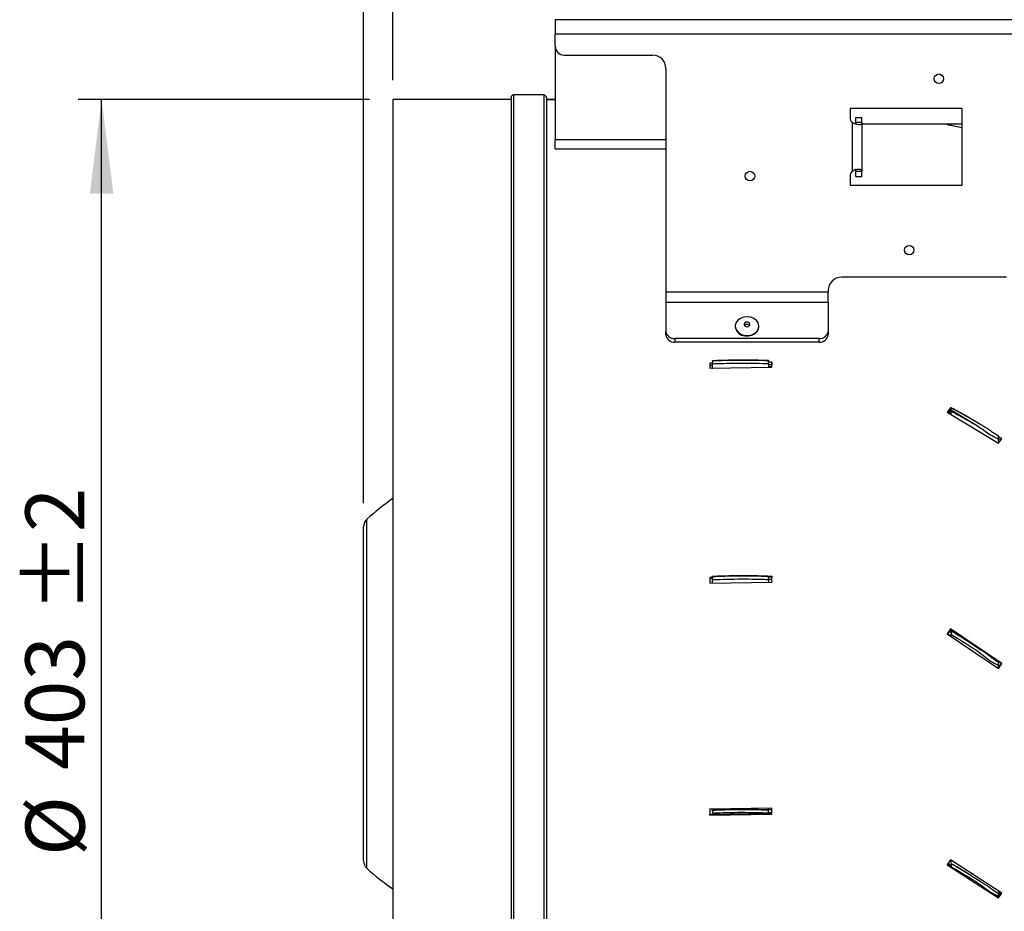
# Model space of a CAD drawing. Extents: x 5 to 292, y 5 to 205.
# Drawn here: x 109 to 151, y 127 to 165 of the extents above; entities that cross this region are included whole.
import ezdxf

# ---------------------------------------------------------------- set-up
doc = ezdxf.new("R2010")
doc.units = 0
doc.layers.get('0').update_dxf_attribs({"linetype": 'CONTINUOUS'})
doc.styles.add('SLDTEXTSTYLE0', font='TXT', dxfattribs={"width": 0.605})
doc.dimstyles.new('SLDDIMSTYLE0', dxfattribs={"dimtxt": 2.5, "dimasz": 4, "dimexe": 0, "dimexo": 0.0625, "dimtad": 1, "dimdec": 1, "dimlfac": 8, "dimrnd": 1e-09, "dimzin": 12, "dimtxsty": 'SLDTEXTSTYLE0', "dimsah": 1, "dimcen": 0.09, "dimazin": 3, "dimtol": 1, "dimtp": 2, "dimtm": 2, "dimtfac": 1, "dimtofl": 0, "dimtmove": 0, "dimatfit": 3, "dimtolj": 1})
doc.dimstyles.new('SLDDIMSTYLE1', dxfattribs={"dimtxt": 2.5, "dimasz": 4, "dimexe": 0, "dimexo": 0.0625, "dimtad": 1, "dimdec": 1, "dimlfac": 8, "dimrnd": 1e-09, "dimzin": 12, "dimtxsty": 'SLDTEXTSTYLE0', "dimsah": 1, "dimcen": 0.09, "dimazin": 3, "dimtol": 1, "dimtp": 1, "dimtm": 1, "dimtfac": 1, "dimtmove": 0, "dimatfit": 3, "dimtolj": 1})
doc.dimstyles.new('SLDDIMSTYLE5', dxfattribs={"dimtxt": 2.5, "dimasz": 4, "dimexe": 0, "dimexo": 0.0625, "dimtad": 1, "dimdec": 1, "dimlfac": 8, "dimrnd": 1e-09, "dimzin": 12, "dimtxsty": 'SLDTEXTSTYLE0', "dimsah": 1, "dimcen": 0.09, "dimazin": 3, "dimtol": 1, "dimtp": 3, "dimtm": 3, "dimtfac": 1, "dimtofl": 0, "dimtmove": 0, "dimatfit": 3, "dimtolj": 1})

# ---------------------------------------------------------------- blocks, each defined once
blk = doc.blocks.new('_D_7')
at = {"color": 7, "linetype": 'CONTINUOUS'}
for p, q in [((125.302, 162.225), (125.302, 172.626)), ((132.177, 165.6), (132.177, 172.626)), ((125.302, 171.626), (111.948, 171.626)), ((125.302, 171.626), (132.177, 171.626)), ((132.177, 171.626), (140.177, 171.626))]:
    blk.add_line(p, q, dxfattribs=at)
for points in [[(125.302, 171.626), (121.302, 172.126), (121.302, 171.126)], [(132.177, 171.626), (136.177, 171.126), (136.177, 172.126)]]:
    blk.add_solid(points, dxfattribs=at)
at = {"color": 7, "linetype": 'CONTINUOUS', "char_height": 2.5, "attachment_point": 1, "style": 'SLDTEXTSTYLE0'}
for s, insert in [('55', (111.948, 174.849)), ('±1', (116.705, 174.849))]:
    blk.add_mtext(s, dxfattribs=dict(at, insert=insert))
blk = doc.blocks.new('_D_9')
at = {"color": 7, "linetype": 'CONTINUOUS'}
for p, q in [((125.302, 162.038), (125.302, 179.164)), ((177.364, 161.975), (177.364, 179.164)), ((125.302, 178.164), (177.364, 178.164))]:
    blk.add_line(p, q, dxfattribs=at)
for points in [[(125.302, 178.164), (129.302, 177.664), (129.302, 178.664)], [(177.364, 178.164), (173.364, 178.664), (173.364, 177.664)]]:
    blk.add_solid(points, dxfattribs=at)
at = {"color": 7, "linetype": 'CONTINUOUS', "char_height": 2.5, "attachment_point": 1, "style": 'SLDTEXTSTYLE0'}
for s, insert in [('±3', (152.145, 181.387)), ('416,5', (142.613, 181.387))]:
    blk.add_mtext(s, dxfattribs=dict(at, insert=insert))
blk = doc.blocks.new('_D_10')
at = {"color": 7, "linetype": 'CONTINUOUS'}
for p, q in [((124.051, 144.113), (124.051, 185.866)), ((177.364, 161.975), (177.364, 185.866)), ((177.364, 184.866), (124.051, 184.866))]:
    blk.add_line(p, q, dxfattribs=at)
for points in [[(124.051, 184.866), (128.051, 184.366), (128.051, 185.366)], [(177.364, 184.866), (173.364, 185.366), (173.364, 184.366)]]:
    blk.add_solid(points, dxfattribs=at)
at = {"color": 7, "linetype": 'CONTINUOUS', "char_height": 2.5, "attachment_point": 1, "style": 'SLDTEXTSTYLE0'}
for s, insert in [('±3', (152.635, 188.089)), ('426,5', (143.103, 188.089))]:
    blk.add_mtext(s, dxfattribs=dict(at, insert=insert))
blk = doc.blocks.new('_D_11')
at = {"color": 7, "linetype": 'CONTINUOUS'}
for p, q in [((124.302, 161.225), (111.957, 161.225)), ((112.957, 110.85), (112.957, 161.225)), ((124.302, 110.85), (111.957, 110.85))]:
    blk.add_line(p, q, dxfattribs=at)
for points in [[(112.957, 161.225), (112.457, 157.225), (113.457, 157.225)], [(112.957, 110.85), (113.457, 114.85), (112.457, 114.85)]]:
    blk.add_solid(points, dxfattribs=at)
at = {"color": 7, "linetype": 'CONTINUOUS', "char_height": 2.5, "attachment_point": 1, "rotation": 90, "style": 'SLDTEXTSTYLE0'}
for s, insert in [('±2', (109.728, 139.475)), ('403', (109.728, 132.809)), ('%%c', (109.735, 129.164))]:
    blk.add_mtext(s, dxfattribs=dict(at, insert=insert))

msp = doc.modelspace()

# ---------------------------------------------------------------- linework, layer by layer
at = {"color": 7, "linetype": 'CONTINUOUS'}
for p, q in [((163.427, 164.6), (132.177, 164.6)), ((132.177, 164.6), (132.177, 163.988)), ((163.427, 163.988), (132.177, 163.988)), ((132.177, 163.475), (132.177, 163.988)), ((132.177, 163.475), (132.177, 159.516)), ((132.552, 163.1), (136.302, 163.1)), ((136.864, 162.538), (136.864, 153.052)), ((130.302, 161.225), (125.302, 161.225)), ((125.302, 161.225), (125.302, 161.201)), ((125.302, 161.201), (125.302, 110.85)), ((130.302, 161.3), (130.302, 161.276)), ((130.302, 161.276), (130.302, 110.775)), ((131.689, 161.413), (130.414, 161.413)), ((131.802, 161.3), (131.802, 161.276)), ((131.802, 161.276), (131.802, 110.775)), ((132.177, 161.225), (131.802, 161.225)), ((132.177, 161.217), (131.802, 161.217)), ((149.418, 160.835), (144.668, 160.835)), ((144.668, 160.835), (144.668, 160.46)), ((149.418, 157.585), (149.418, 160.835)), ((144.755, 160.244), (144.755, 158.176)), ((144.917, 160.46), (145.167, 160.46)), ((144.917, 160.244), (144.917, 160.46)), ((145.167, 160.244), (144.917, 160.244)), ((145.167, 160.244), (145.167, 160.46)), ((145.167, 160.244), (145.167, 158.176)), ((144.893, 160.181), (144.909, 160.181)), ((145.167, 160.181), (149.418, 160.181)), ((148.83, 160.181), (148.787, 160.163)), ((148.787, 160.163), (149.418, 160.028)), ((148.927, 160.181), (148.927, 160.133)), ((148.954, 160.127), (148.954, 160.181)), ((132.177, 159.125), (132.177, 159.516)), ((132.177, 159.125), (136.864, 159.125)), ((144.917, 158.176), (145.167, 158.176)), ((144.917, 157.96), (144.917, 158.176)), ((145.167, 157.96), (145.167, 158.176)), ((144.668, 157.96), (144.668, 157.585)), ((144.917, 157.96), (145.167, 157.96)), ((144.668, 157.585), (149.418, 157.585)), ((151.302, 153.69), (144.302, 153.69)), ((143.739, 153.128), (143.739, 153.052)), ((143.739, 153.052), (136.864, 153.052)), ((136.864, 153.052), (136.864, 152.617)), ((143.739, 152.617), (143.739, 153.052)), ((136.864, 152.617), (136.864, 151.393)), ((143.739, 152.617), (136.864, 152.617)), ((143.739, 152.617), (143.739, 151.393)), ((139.802, 151.614), (139.802, 151.591)), ((140.802, 151.591), (140.802, 151.614)), ((136.864, 151.24), (136.864, 151.393)), ((143.364, 151.096), (137.239, 151.096)), ((137.239, 151.096), (137.239, 150.943)), ((143.364, 150.943), (143.364, 151.096)), ((143.739, 151.393), (143.739, 151.24)), ((143.364, 150.943), (137.239, 150.943)), ((138.842, 150.05), (138.728, 150.048)), ((138.728, 150.048), (138.732, 149.839)), ((138.842, 149.945), (138.728, 149.944)), ((138.732, 149.839), (141.357, 149.877)), ((138.839, 149.84), (138.84, 149.951)), ((138.841, 149.812), (138.842, 150.023)), ((138.842, 150.139), (138.842, 150.161)), ((138.842, 150.139), (138.842, 150.023)), ((141.215, 150.168), (141.215, 150.146)), ((141.215, 150.031), (141.215, 150.146)), ((141.352, 150.086), (141.215, 150.084)), ((141.215, 150.031), (141.215, 149.875)), ((141.352, 149.982), (141.215, 149.98)), ((141.357, 149.877), (141.352, 150.086)), ((141.352, 150.086), (141.352, 149.982)), ((141.355, 149.877), (141.352, 149.982)), ((148.927, 148.159), (148.787, 147.976)), ((148.946, 148.147), (148.927, 148.159)), ((148.927, 148.159), (148.927, 148.069)), ((148.954, 148.155), (148.954, 148.149)), ((148.954, 148.149), (148.954, 148.012)), ((148.787, 147.976), (150.963, 146.659)), ((148.927, 148.069), (148.834, 147.948)), ((148.954, 148.053), (148.927, 148.069)), ((150.027, 147.411), (148.993, 148.029)), ((150.94, 146.985), (150.94, 146.842)), ((151.103, 146.848), (150.944, 146.943)), ((151.061, 146.792), (150.953, 146.857)), ((150.963, 146.659), (151.103, 146.848)), ((151.051, 146.811), (151.051, 146.79)), ((124.051, 128.967), (124.051, 143.113)), ((124.195, 143.431), (124.195, 143.432)), ((124.195, 128.644), (124.195, 143.431)), ((138.842, 140.993), (138.842, 141.018)), ((141.215, 141.027), (141.215, 141.001)), ((141.352, 141.016), (141.215, 141.013)), ((141.357, 140.77), (141.352, 141.016)), ((141.352, 141.016), (141.352, 140.979)), ((138.863, 140.973), (138.728, 140.971)), ((138.728, 140.971), (138.732, 140.724)), ((138.842, 140.936), (138.728, 140.934)), ((138.732, 140.724), (141.357, 140.77)), ((138.837, 140.726), (138.84, 140.913)), ((138.841, 140.766), (138.842, 140.872)), ((138.842, 140.993), (138.842, 140.872)), ((141.215, 140.88), (141.215, 141.001)), ((141.352, 140.979), (141.215, 140.976)), ((141.215, 140.88), (141.215, 140.761)), ((141.357, 140.734), (141.352, 140.979)), ((148.927, 138.786), (148.787, 138.579)), ((148.927, 138.766), (148.787, 138.56)), ((148.787, 138.579), (150.963, 137.11)), ((151.103, 137.318), (148.927, 138.786)), ((148.927, 138.786), (148.927, 138.766)), ((151.103, 137.308), (148.927, 138.766)), ((148.954, 138.7), (148.954, 138.694)), ((148.954, 138.694), (148.954, 138.551)), ((150.94, 137.392), (150.94, 137.243)), ((150.963, 137.11), (151.103, 137.318)), ((151.051, 137.344), (151.051, 137.241)), ((141.352, 131.187), (138.728, 131.142)), ((138.728, 131.179), (138.732, 130.934)), ((138.728, 131.142), (138.732, 130.896)), ((138.842, 131.092), (138.842, 131.117)), ((138.842, 131.092), (138.842, 130.984)), ((141.215, 131.126), (141.215, 131.1)), ((141.215, 130.993), (141.215, 131.1)), ((141.357, 130.941), (141.352, 131.187)), ((138.732, 130.934), (141.357, 130.979)), ((138.732, 130.896), (141.357, 130.941)), ((138.732, 130.896), (138.732, 130.934)), ((148.927, 128.995), (148.787, 128.795)), ((151.103, 127.593), (148.927, 128.995)), ((148.954, 128.918), (148.954, 128.884)), ((148.787, 128.849), (148.954, 128.743)), ((148.787, 128.795), (150.963, 127.397)), ((148.954, 128.841), (148.954, 128.835)), ((148.954, 128.835), (148.954, 128.707)), ((150.94, 127.593), (150.94, 127.46)), ((150.963, 127.462), (151.072, 127.613)), ((150.963, 127.397), (151.103, 127.593)), ((150.963, 127.397), (150.963, 127.462)), ((151.051, 127.624), (151.051, 127.583))]:
    msp.add_line(p, q, dxfattribs=at)
at = {"color": 8, "linetype": 'CONTINUOUS'}
for p, q in [((130.414, 161.413), (130.414, 161.388)), ((130.414, 161.388), (130.414, 110.663)), ((131.689, 161.413), (131.689, 161.388)), ((131.689, 161.388), (131.689, 110.663)), ((132.177, 161.201), (131.802, 161.201)), ((136.864, 159.516), (132.177, 159.516))]:
    msp.add_line(p, q, dxfattribs=at)
at = {"color": 7, "linetype": 'CONTINUOUS', "flags": 128}
for points in [[(139.863, 151.424), (139.953, 151.33), (140.074, 151.262), (140.215, 151.224), (140.364, 151.221), (140.507, 151.253), (140.633, 151.317), (140.728, 151.408), (140.786, 151.516), (140.801, 151.634), (140.771, 151.749), (140.7, 151.853), (140.593, 151.935), (140.461, 151.989), (140.314, 152.009), (140.166, 151.995), (140.03, 151.946), (139.918, 151.868), (139.841, 151.767), (139.804, 151.653), (139.812, 151.535), (139.863, 151.424)], [(139.802, 151.591), (139.812, 151.512), (139.863, 151.402)], [(139.863, 151.402), (139.953, 151.308), (140.074, 151.239), (140.215, 151.201), (140.364, 151.198), (140.507, 151.23), (140.633, 151.294), (140.728, 151.385), (140.786, 151.493), (140.802, 151.591)], [(140.192, 151.643), (140.223, 151.613), (140.266, 151.595), (140.315, 151.592), (140.361, 151.603), (140.399, 151.628), (140.422, 151.662), (140.426, 151.701), (140.411, 151.738), (140.38, 151.767), (140.337, 151.785), (140.288, 151.789), (140.242, 151.777), (140.204, 151.752), (140.182, 151.718), (140.177, 151.68), (140.192, 151.643)]]:
    msp.add_lwpolyline(points, dxfattribs=at)
at = {"color": 7, "linetype": 'CONTINUOUS'}
for centre in [(148.431, 162.1), (140.427, 157.975), (147.172, 154.835)]:
    msp.add_circle(centre, 0.2, dxfattribs=at)
for centre, radius, start, end in [((132.552, 163.475), 0.375, 180, 270), ((136.302, 162.538), 0.562, 0, 90), ((130.414, 161.3), 0.113, 90, 180), ((131.689, 161.3), 0.113, 0, 90), ((144.98, 160.46), 0.313, 180, 223.7332), ((144.98, 157.96), 0.313, 136.2668, 180), ((144.302, 153.128), 0.562, 90, 180), ((140.302, 151.552), 0.139, 39.1925, 140.8075), ((137.204, 151.437), 0.343, 187.4228, 275.8675), ((137.204, 151.284), 0.343, 187.4228, 275.8675), ((143.399, 151.437), 0.343, 264.1325, 352.5772), ((143.399, 151.284), 0.343, 264.1325, 352.5772), ((130.716, 136.345), 9.63, 124.2094, 132.6192), ((124.476, 143.113), 0.425, 131.3929, 180), ((124.476, 128.963), 0.425, 180, 228.6071), ((130.716, 135.731), 9.63, 227.3808, 235.7906)]:
    msp.add_arc(centre, radius, start, end, dxfattribs=at)
for points, knots in [([(145.167, 160.244), (145.166, 160.23), (145.164, 160.2), (145.143, 160.17), (145.106, 160.152), (145.052, 160.146), (144.987, 160.152), (144.916, 160.171), (144.837, 160.201), (144.783, 160.23), (144.755, 160.244)], [0, 0, 0, 0, 0.118662, 0.239627, 0.366173, 0.50117, 0.613798, 0.733003, 0.861111, 1, 1, 1, 1]), ([(144.917, 160.244), (144.917, 160.23), (144.917, 160.206), (144.911, 160.188), (144.909, 160.181)], [0, 0, 0, 0, 0.617554, 1, 1, 1, 1]), ([(144.755, 158.176), (144.777, 158.191), (144.823, 158.221), (144.9, 158.251), (144.977, 158.269), (145.045, 158.275), (145.098, 158.269), (145.137, 158.25), (145.162, 158.22), (145.165, 158.191), (145.167, 158.176)], [0, 0, 0, 0, 0.118662, 0.239627, 0.366173, 0.50117, 0.613798, 0.733003, 0.861111, 1, 1, 1, 1]), ([(144.87, 158.273), (144.873, 158.273), (144.88, 158.272), (144.893, 158.266), (144.906, 158.249), (144.916, 158.217), (144.917, 158.191), (144.917, 158.176)], [0, 0, 0, 0, 0.0844017, 0.1811237, 0.40088, 0.6706143, 1, 1, 1, 1]), ([(138.842, 150.161), (138.846, 150.161), (138.868, 150.16), (138.93, 150.167), (138.989, 150.166), (139.034, 150.168), (139.06, 150.169), (139.104, 150.17), (139.147, 150.172), (139.174, 150.173), (139.191, 150.173), (139.242, 150.175), (139.296, 150.176), (139.342, 150.177), (139.35, 150.177), (139.353, 150.178), (139.353, 150.178), (139.353, 150.178), (139.353, 150.178), (139.353, 150.178), (139.353, 150.178), (139.353, 150.178), (139.353, 150.178), (139.353, 150.178), (139.354, 150.178), (139.356, 150.178), (139.359, 150.178), (139.361, 150.178), (139.362, 150.178), (139.362, 150.178), (139.362, 150.178), (139.362, 150.178), (139.362, 150.178), (139.362, 150.178), (139.362, 150.178), (139.362, 150.178), (139.363, 150.178), (139.366, 150.178), (139.379, 150.178), (139.43, 150.179), (139.484, 150.18), (139.53, 150.181), (139.538, 150.181), (139.54, 150.182), (139.541, 150.182), (139.541, 150.182), (139.541, 150.182), (139.541, 150.182), (139.541, 150.182), (139.541, 150.182), (139.543, 150.182), (139.549, 150.182), (139.575, 150.182), (139.619, 150.183), (139.667, 150.184), (139.701, 150.184), (139.719, 150.184), (139.726, 150.184), (139.729, 150.184), (139.729, 150.184), (139.73, 150.184), (139.73, 150.184), (139.73, 150.184), (139.73, 150.184), (139.73, 150.184), (139.73, 150.184), (139.73, 150.184), (139.731, 150.184), (139.734, 150.184), (139.747, 150.185), (139.798, 150.185), (139.856, 150.186), (139.907, 150.186), (139.92, 150.186), (139.922, 150.186), (139.922, 150.186), (139.922, 150.186), (139.922, 150.186), (139.922, 150.186), (139.922, 150.186), (139.922, 150.186), (139.922, 150.186), (139.923, 150.186), (139.926, 150.186), (139.939, 150.186), (139.99, 150.186), (140.041, 150.187), (140.083, 150.187), (140.086, 150.187), (140.086, 150.187), (140.086, 150.187), (140.086, 150.187), (140.086, 150.187), (140.086, 150.187), (140.088, 150.187), (140.094, 150.187), (140.12, 150.187), (140.164, 150.187), (140.205, 150.187), (140.228, 150.187), (140.232, 150.186), (140.234, 150.186), (140.235, 150.186), (140.236, 150.186), (140.236, 150.186), (140.236, 150.186), (140.236, 150.186), (140.236, 150.186), (140.237, 150.186), (140.24, 150.186), (140.253, 150.186), (140.284, 150.186), (140.323, 150.186), (140.391, 150.186), (140.445, 150.185), (140.491, 150.185), (140.5, 150.185), (140.504, 150.185), (140.506, 150.185), (140.507, 150.185), (140.508, 150.185), (140.508, 150.185), (140.508, 150.185), (140.508, 150.185), (140.509, 150.185), (140.512, 150.184), (140.525, 150.184), (140.557, 150.184), (140.595, 150.183), (140.664, 150.182), (140.717, 150.181), (140.761, 150.181), (140.766, 150.181), (140.766, 150.181), (140.766, 150.181), (140.766, 150.181), (140.766, 150.181), (140.766, 150.181), (140.766, 150.181), (140.766, 150.181), (140.767, 150.181), (140.768, 150.181), (140.775, 150.18), (140.8, 150.18), (140.834, 150.179), (140.868, 150.178), (140.885, 150.178), (140.893, 150.178), (140.897, 150.178), (140.898, 150.178), (140.898, 150.178), (140.898, 150.178), (140.898, 150.178), (140.898, 150.178), (140.898, 150.178), (140.898, 150.178), (140.899, 150.178), (140.902, 150.178), (140.915, 150.177), (140.947, 150.176), (140.986, 150.175), (141.054, 150.173), (141.109, 150.172), (141.157, 150.17), (141.167, 150.17), (141.172, 150.17), (141.174, 150.169), (141.174, 150.169), (141.174, 150.169), (141.174, 150.169), (141.174, 150.169), (141.174, 150.169), (141.175, 150.169), (141.176, 150.169), (141.18, 150.169), (141.193, 150.169), (141.205, 150.168), (141.215, 150.168)], [0, 0, 0, 0, 0.003991, 0.028639, 0.077886, 0.079425, 0.085581, 0.110204, 0.134827, 0.140983, 0.144061, 0.156372, 0.205618, 0.211774, 0.214852, 0.215237, 0.215333, 0.215345, 0.215351, 0.215353, 0.215353, 0.215356, 0.215368, 0.215416, 0.215609, 0.216378, 0.217917, 0.218687, 0.219071, 0.219168, 0.219192, 0.219192, 0.219193, 0.219196, 0.219208, 0.219256, 0.219449, 0.220218, 0.223296, 0.235608, 0.284854, 0.29101, 0.294088, 0.294472, 0.294497, 0.294509, 0.29451, 0.294516, 0.29454, 0.294636, 0.295021, 0.29656, 0.302716, 0.327339, 0.351962, 0.364274, 0.370429, 0.373507, 0.373892, 0.374084, 0.374087, 0.374089, 0.37409, 0.37409, 0.374093, 0.374105, 0.374154, 0.374346, 0.375115, 0.378193, 0.390505, 0.439751, 0.452063, 0.455141, 0.455189, 0.455213, 0.455225, 0.455228, 0.455229, 0.455232, 0.455244, 0.455292, 0.455484, 0.456254, 0.459331, 0.471643, 0.520889, 0.523967, 0.52416, 0.524163, 0.524164, 0.52417, 0.524194, 0.52429, 0.524675, 0.526214, 0.53237, 0.556993, 0.581616, 0.584694, 0.586233, 0.587002, 0.587195, 0.587291, 0.587315, 0.587318, 0.58733, 0.587378, 0.587571, 0.58834, 0.591418, 0.603729, 0.628353, 0.640664, 0.689911, 0.696066, 0.699144, 0.700683, 0.701453, 0.701837, 0.70203, 0.702033, 0.702045, 0.702093, 0.702285, 0.703055, 0.706133, 0.718444, 0.743067, 0.755379, 0.804625, 0.810781, 0.810829, 0.810853, 0.810865, 0.810871, 0.810874, 0.810876, 0.810882, 0.810906, 0.811002, 0.811387, 0.812926, 0.819081, 0.843705, 0.856016, 0.862172, 0.86525, 0.866019, 0.866404, 0.8665, 0.866524, 0.866536, 0.866539, 0.866551, 0.866599, 0.866792, 0.867561, 0.870639, 0.882951, 0.907574, 0.919885, 0.969132, 0.976849, 0.980707, 0.982637, 0.982878, 0.982938, 0.982968, 0.982976, 0.98298, 0.982995, 0.983055, 0.983296, 0.984261, 0.988119, 1, 1, 1, 1]), ([(141.215, 150.146), (141.112, 150.15), (140.803, 150.16), (140.289, 150.167), (139.739, 150.165), (139.326, 150.156), (139.084, 150.148), (138.946, 150.144), (138.877, 150.141), (138.842, 150.139)], [0, 0, 0, 0, 0.130096, 0.390303, 0.650509, 0.82523, 0.91261, 0.956304, 1, 1, 1, 1]), ([(138.842, 150.023), (138.944, 150.027), (139.452, 150.047), (140.163, 150.053), (140.852, 150.043), (141.135, 150.033), (141.215, 150.031)], [0, 0, 0, 0, 0.129102, 0.642183, 0.898665, 1, 1, 1, 1]), ([(141.215, 149.912), (141.234, 149.911), (141.258, 149.91), (141.285, 149.909), (141.292, 149.909), (141.295, 149.909), (141.295, 149.909), (141.295, 149.909), (141.295, 149.909), (141.295, 149.909), (141.295, 149.909), (141.295, 149.909), (141.296, 149.909), (141.296, 149.909), (141.3, 149.909), (141.312, 149.908), (141.331, 149.908), (141.347, 149.907), (141.354, 149.907)], [0, 0, 0, 0, 0.417048, 0.52131, 0.57344, 0.576699, 0.578328, 0.578531, 0.578557, 0.57857, 0.57862, 0.578824, 0.579639, 0.582897, 0.59593, 0.64806, 0.856584, 1, 1, 1, 1]), ([(148.954, 148.155), (148.961, 148.151), (148.972, 148.145), (148.984, 148.139), (148.991, 148.135), (148.994, 148.134), (148.995, 148.133), (148.995, 148.133), (148.995, 148.133), (148.995, 148.133), (148.995, 148.133), (148.995, 148.133), (148.996, 148.133), (148.997, 148.132), (149.002, 148.129), (149.02, 148.119), (149.053, 148.102), (149.088, 148.083), (149.138, 148.057), (149.188, 148.03), (149.232, 148.006), (149.247, 147.997), (149.249, 147.997), (149.249, 147.996), (149.249, 147.996), (149.249, 147.996), (149.249, 147.996), (149.249, 147.996), (149.249, 147.996), (149.249, 147.996), (149.249, 147.996), (149.249, 147.996), (149.25, 147.996), (149.252, 147.995), (149.262, 147.99), (149.285, 147.977), (149.313, 147.961), (149.338, 147.948), (149.363, 147.934), (149.395, 147.916), (149.43, 147.897), (149.479, 147.869), (149.518, 147.847), (149.552, 147.829), (149.558, 147.825), (149.561, 147.824), (149.562, 147.823), (149.562, 147.823), (149.562, 147.823), (149.562, 147.823), (149.562, 147.823), (149.562, 147.823), (149.562, 147.823), (149.563, 147.822), (149.568, 147.819), (149.587, 147.809), (149.61, 147.796), (149.63, 147.784), (149.636, 147.781)], [0, 0, 0, 0, 0.031204, 0.046806, 0.054607, 0.058508, 0.059483, 0.059971, 0.060214, 0.060245, 0.06026, 0.060321, 0.060565, 0.06154, 0.065441, 0.081043, 0.143451, 0.20586, 0.237064, 0.361881, 0.42429, 0.42819, 0.430141, 0.430385, 0.430506, 0.430514, 0.430518, 0.43052, 0.430522, 0.430529, 0.43056, 0.430682, 0.431169, 0.433119, 0.440921, 0.472125, 0.534533, 0.565738, 0.58134, 0.643748, 0.706157, 0.737361, 0.862178, 0.87778, 0.885582, 0.889482, 0.88997, 0.890213, 0.890221, 0.890225, 0.89024, 0.890301, 0.890545, 0.89152, 0.89542, 0.911023, 0.973431, 1, 1, 1, 1]), ([(149.636, 147.781), (149.615, 147.793), (149.389, 147.919), (149.161, 148.04), (148.954, 148.149)], [0, 0, 0, 0, 0.0939558, 1, 1, 1, 1]), ([(148.868, 147.993), (148.875, 147.99), (148.889, 147.982), (148.908, 147.973), (148.921, 147.966), (148.926, 147.963), (148.926, 147.963), (148.927, 147.963), (148.927, 147.963), (148.927, 147.963), (148.927, 147.963), (148.927, 147.963), (148.927, 147.963), (148.927, 147.963), (148.927, 147.963), (148.928, 147.962), (148.93, 147.961), (148.939, 147.956), (148.948, 147.952), (148.954, 147.949)], [0, 0, 0, 0, 0.2192627, 0.5113672, 0.6574194, 0.6756759, 0.68024, 0.6813811, 0.6816663, 0.681809, 0.6818803, 0.6818981, 0.6819694, 0.6822547, 0.6833957, 0.6879598, 0.7062164, 0.7792425, 1, 1, 1, 1]), ([(148.954, 147.875), (148.954, 147.881), (148.954, 147.926), (148.954, 147.972), (148.954, 148.012)], [0, 0, 0, 0, 0.12379, 1, 1, 1, 1]), ([(148.954, 148.012), (148.96, 148.009), (148.974, 148.002), (148.987, 147.995), (148.995, 147.99), (148.995, 147.99), (148.995, 147.99), (148.995, 147.99), (148.995, 147.99), (148.995, 147.99), (148.995, 147.99), (148.995, 147.99), (148.996, 147.99), (148.996, 147.99), (148.999, 147.989), (149.009, 147.983), (149.048, 147.962), (149.116, 147.926), (149.184, 147.889), (149.225, 147.867), (149.239, 147.859), (149.245, 147.856), (149.248, 147.854), (149.249, 147.854), (149.249, 147.854), (149.249, 147.854), (149.249, 147.854), (149.249, 147.854), (149.249, 147.854), (149.249, 147.854), (149.249, 147.854), (149.249, 147.854), (149.25, 147.853), (149.252, 147.852), (149.262, 147.846), (149.287, 147.833), (149.317, 147.817), (149.369, 147.788), (149.414, 147.763), (149.481, 147.725), (149.522, 147.702), (149.556, 147.683), (149.561, 147.68), (149.562, 147.68), (149.562, 147.68), (149.562, 147.68), (149.562, 147.68), (149.562, 147.68), (149.562, 147.68), (149.562, 147.68), (149.562, 147.68), (149.562, 147.68), (149.563, 147.679), (149.565, 147.678), (149.575, 147.673), (149.614, 147.65), (149.77, 147.561), (150.024, 147.419), (150.333, 147.211), (150.616, 146.998), (150.832, 146.894), (150.94, 146.842)], [0, 0, 0, 0, 0.008898, 0.020021, 0.020195, 0.020238, 0.02026, 0.020265, 0.020266, 0.020267, 0.020269, 0.02028, 0.020324, 0.020498, 0.021193, 0.023974, 0.035097, 0.079591, 0.124084, 0.135208, 0.14077, 0.14355, 0.144941, 0.145028, 0.145071, 0.145093, 0.145096, 0.145097, 0.145098, 0.1451, 0.145111, 0.145155, 0.145328, 0.146024, 0.148805, 0.159928, 0.182175, 0.193298, 0.237792, 0.248915, 0.293409, 0.29897, 0.299666, 0.300013, 0.300057, 0.300078, 0.300084, 0.300085, 0.300085, 0.300088, 0.300099, 0.300142, 0.300316, 0.301011, 0.303792, 0.314916, 0.359409, 0.537389, 0.69204, 0.846796, 1, 1, 1, 1]), ([(149.636, 147.781), (149.827, 147.668), (150.142, 147.482), (150.524, 147.264), (150.749, 147.089), (150.876, 147.019), (150.94, 146.985)], [0, 0, 0, 0, 0.436185, 0.717883, 0.85967, 1, 1, 1, 1]), ([(150.94, 146.985), (150.942, 146.961), (150.948, 146.904), (150.954, 146.847), (150.957, 146.814)], [0, 0, 0, 0, 0.409626, 1, 1, 1, 1]), ([(150.94, 146.842), (150.942, 146.818), (150.948, 146.76), (150.954, 146.702), (150.958, 146.668)], [0, 0, 0, 0, 0.402881, 1, 1, 1, 1]), ([(138.842, 141.018), (138.846, 141.018), (138.868, 141.017), (138.93, 141.025), (138.989, 141.025), (139.034, 141.027), (139.06, 141.028), (139.104, 141.03), (139.147, 141.031), (139.174, 141.032), (139.191, 141.033), (139.242, 141.035), (139.296, 141.036), (139.342, 141.038), (139.35, 141.038), (139.353, 141.038), (139.353, 141.038), (139.353, 141.038), (139.353, 141.038), (139.353, 141.038), (139.353, 141.038), (139.353, 141.038), (139.353, 141.038), (139.353, 141.038), (139.354, 141.038), (139.356, 141.038), (139.359, 141.038), (139.361, 141.038), (139.362, 141.038), (139.362, 141.038), (139.362, 141.038), (139.362, 141.038), (139.362, 141.038), (139.362, 141.038), (139.362, 141.038), (139.362, 141.038), (139.363, 141.038), (139.366, 141.038), (139.379, 141.039), (139.43, 141.04), (139.484, 141.041), (139.53, 141.042), (139.538, 141.043), (139.54, 141.043), (139.541, 141.043), (139.541, 141.043), (139.541, 141.043), (139.541, 141.043), (139.541, 141.043), (139.541, 141.043), (139.543, 141.043), (139.549, 141.043), (139.575, 141.043), (139.619, 141.044), (139.667, 141.045), (139.701, 141.046), (139.719, 141.046), (139.726, 141.046), (139.729, 141.046), (139.729, 141.046), (139.73, 141.046), (139.73, 141.046), (139.73, 141.046), (139.73, 141.046), (139.73, 141.046), (139.73, 141.046), (139.73, 141.046), (139.731, 141.046), (139.734, 141.046), (139.747, 141.046), (139.798, 141.047), (139.856, 141.048), (139.907, 141.048), (139.92, 141.048), (139.922, 141.048), (139.922, 141.048), (139.922, 141.048), (139.922, 141.048), (139.922, 141.048), (139.922, 141.048), (139.922, 141.048), (139.922, 141.048), (139.923, 141.048), (139.926, 141.048), (139.939, 141.048), (139.99, 141.048), (140.041, 141.049), (140.083, 141.049), (140.086, 141.049), (140.086, 141.049), (140.086, 141.049), (140.086, 141.049), (140.086, 141.049), (140.086, 141.049), (140.088, 141.049), (140.094, 141.049), (140.12, 141.049), (140.164, 141.049), (140.205, 141.049), (140.228, 141.049), (140.232, 141.049), (140.234, 141.049), (140.235, 141.049), (140.236, 141.049), (140.236, 141.049), (140.236, 141.049), (140.236, 141.049), (140.236, 141.049), (140.237, 141.049), (140.24, 141.048), (140.253, 141.048), (140.284, 141.048), (140.323, 141.048), (140.391, 141.048), (140.445, 141.047), (140.491, 141.046), (140.5, 141.046), (140.504, 141.046), (140.506, 141.046), (140.507, 141.046), (140.508, 141.046), (140.508, 141.046), (140.508, 141.046), (140.508, 141.046), (140.509, 141.046), (140.512, 141.046), (140.525, 141.046), (140.557, 141.046), (140.595, 141.045), (140.664, 141.044), (140.717, 141.043), (140.761, 141.042), (140.766, 141.041), (140.766, 141.041), (140.766, 141.041), (140.766, 141.041), (140.766, 141.041), (140.766, 141.041), (140.766, 141.041), (140.766, 141.041), (140.767, 141.041), (140.768, 141.041), (140.775, 141.041), (140.8, 141.041), (140.834, 141.04), (140.868, 141.039), (140.885, 141.038), (140.893, 141.038), (140.897, 141.038), (140.898, 141.038), (140.898, 141.038), (140.898, 141.038), (140.898, 141.038), (140.898, 141.038), (140.898, 141.038), (140.898, 141.038), (140.899, 141.038), (140.902, 141.038), (140.915, 141.038), (140.947, 141.037), (140.986, 141.035), (141.054, 141.033), (141.109, 141.031), (141.157, 141.029), (141.167, 141.029), (141.172, 141.028), (141.174, 141.028), (141.174, 141.028), (141.174, 141.028), (141.174, 141.028), (141.174, 141.028), (141.174, 141.028), (141.175, 141.028), (141.176, 141.028), (141.18, 141.028), (141.193, 141.028), (141.205, 141.027), (141.215, 141.027)], [0, 0, 0, 0, 0.003991, 0.028639, 0.077886, 0.079425, 0.085581, 0.110204, 0.134827, 0.140983, 0.144061, 0.156372, 0.205618, 0.211774, 0.214852, 0.215237, 0.215333, 0.215345, 0.215351, 0.215353, 0.215353, 0.215356, 0.215368, 0.215416, 0.215609, 0.216378, 0.217917, 0.218687, 0.219071, 0.219168, 0.219192, 0.219192, 0.219193, 0.219196, 0.219208, 0.219256, 0.219449, 0.220218, 0.223296, 0.235608, 0.284854, 0.29101, 0.294088, 0.294472, 0.294497, 0.294509, 0.29451, 0.294516, 0.29454, 0.294636, 0.295021, 0.29656, 0.302716, 0.327339, 0.351962, 0.364274, 0.370429, 0.373507, 0.373892, 0.374084, 0.374087, 0.374089, 0.37409, 0.37409, 0.374093, 0.374105, 0.374154, 0.374346, 0.375115, 0.378193, 0.390505, 0.439751, 0.452063, 0.455141, 0.455189, 0.455213, 0.455225, 0.455228, 0.455229, 0.455232, 0.455244, 0.455292, 0.455484, 0.456254, 0.459331, 0.471643, 0.520889, 0.523967, 0.52416, 0.524163, 0.524164, 0.52417, 0.524194, 0.52429, 0.524675, 0.526214, 0.53237, 0.556993, 0.581616, 0.584694, 0.586233, 0.587002, 0.587195, 0.587291, 0.587315, 0.587318, 0.58733, 0.587378, 0.587571, 0.58834, 0.591418, 0.603729, 0.628353, 0.640664, 0.689911, 0.696066, 0.699144, 0.700683, 0.701453, 0.701837, 0.70203, 0.702033, 0.702045, 0.702093, 0.702285, 0.703055, 0.706133, 0.718444, 0.743067, 0.755379, 0.804625, 0.810781, 0.810829, 0.810853, 0.810865, 0.810871, 0.810874, 0.810876, 0.810882, 0.810906, 0.811002, 0.811387, 0.812926, 0.819081, 0.843705, 0.856016, 0.862172, 0.86525, 0.866019, 0.866404, 0.8665, 0.866524, 0.866536, 0.866539, 0.866551, 0.866599, 0.866792, 0.867561, 0.870639, 0.882951, 0.907574, 0.919885, 0.969132, 0.976849, 0.980707, 0.982637, 0.982878, 0.982938, 0.982968, 0.982976, 0.98298, 0.982995, 0.983055, 0.983296, 0.984261, 0.988119, 1, 1, 1, 1]), ([(141.215, 141.001), (141.112, 141.005), (140.803, 141.017), (140.289, 141.026), (139.739, 141.023), (139.326, 141.013), (139.084, 141.003), (138.946, 140.999), (138.877, 140.995), (138.842, 140.993)], [0, 0, 0, 0, 0.130096, 0.390303, 0.650509, 0.82523, 0.91261, 0.956304, 1, 1, 1, 1]), ([(138.842, 140.872), (138.944, 140.876), (139.452, 140.9), (140.163, 140.907), (140.852, 140.895), (141.135, 140.883), (141.215, 140.88)], [0, 0, 0, 0, 0.129102, 0.642183, 0.898665, 1, 1, 1, 1]), ([(141.215, 140.897), (141.234, 140.896), (141.258, 140.895), (141.285, 140.894), (141.292, 140.894), (141.295, 140.894), (141.295, 140.894), (141.295, 140.894), (141.295, 140.894), (141.295, 140.894), (141.295, 140.894), (141.295, 140.894), (141.296, 140.894), (141.296, 140.894), (141.3, 140.894), (141.312, 140.893), (141.331, 140.892), (141.347, 140.892), (141.354, 140.891)], [0, 0, 0, 0, 0.417088, 0.521359, 0.573495, 0.576754, 0.578383, 0.578587, 0.578612, 0.578625, 0.578676, 0.578879, 0.579694, 0.582952, 0.595986, 0.648122, 0.856666, 1, 1, 1, 1]), ([(148.798, 138.578), (148.799, 138.577), (148.8, 138.577), (148.8, 138.576), (148.801, 138.576), (148.801, 138.576), (148.801, 138.576), (148.801, 138.576), (148.801, 138.576), (148.801, 138.576), (148.801, 138.576), (148.801, 138.576), (148.801, 138.576), (148.802, 138.576), (148.802, 138.575), (148.805, 138.574), (148.816, 138.567), (148.843, 138.552), (148.877, 138.532), (148.906, 138.515), (148.919, 138.507), (148.924, 138.504), (148.924, 138.504), (148.924, 138.504), (148.924, 138.504), (148.924, 138.504), (148.924, 138.504), (148.924, 138.504), (148.924, 138.504), (148.925, 138.504), (148.925, 138.503), (148.925, 138.503), (148.928, 138.501), (148.938, 138.496), (148.947, 138.49), (148.954, 138.486)], [0, 0, 0, 0, 0.008528, 0.01356, 0.016076, 0.017334, 0.017963, 0.018121, 0.018199, 0.018209, 0.018219, 0.018258, 0.018415, 0.019044, 0.021561, 0.031625, 0.071884, 0.232917, 0.554984, 0.716017, 0.796534, 0.806598, 0.809114, 0.809743, 0.810058, 0.810215, 0.810225, 0.810235, 0.810274, 0.810431, 0.81106, 0.813577, 0.823641, 0.8639, 1, 1, 1, 1]), ([(148.869, 138.681), (148.875, 138.677), (148.889, 138.669), (148.908, 138.658), (148.921, 138.65), (148.926, 138.647), (148.926, 138.647), (148.927, 138.647), (148.927, 138.647), (148.927, 138.647), (148.927, 138.647), (148.927, 138.647), (148.927, 138.647), (148.927, 138.647), (148.927, 138.646), (148.928, 138.646), (148.93, 138.644), (148.939, 138.639), (148.948, 138.634), (148.954, 138.63)], [0, 0, 0, 0, 0.215706, 0.509141, 0.655859, 0.674198, 0.678783, 0.67993, 0.680216, 0.680359, 0.680431, 0.680449, 0.680521, 0.680807, 0.681953, 0.686538, 0.704878, 0.778237, 1, 1, 1, 1]), ([(148.954, 138.7), (148.961, 138.696), (148.972, 138.69), (148.984, 138.682), (148.991, 138.678), (148.994, 138.677), (148.995, 138.676), (148.995, 138.676), (148.995, 138.676), (148.995, 138.676), (148.995, 138.676), (148.995, 138.675), (148.996, 138.675), (148.997, 138.675), (149.002, 138.672), (149.02, 138.661), (149.053, 138.641), (149.088, 138.62), (149.138, 138.589), (149.188, 138.559), (149.232, 138.532), (149.247, 138.523), (149.249, 138.522), (149.249, 138.521), (149.249, 138.521), (149.249, 138.521), (149.249, 138.521), (149.249, 138.521), (149.249, 138.521), (149.249, 138.521), (149.249, 138.521), (149.249, 138.521), (149.25, 138.521), (149.252, 138.52), (149.262, 138.514), (149.285, 138.5), (149.313, 138.482), (149.338, 138.467), (149.363, 138.451), (149.395, 138.431), (149.43, 138.409), (149.479, 138.378), (149.518, 138.354), (149.552, 138.332), (149.558, 138.329), (149.561, 138.327), (149.562, 138.326), (149.562, 138.326), (149.562, 138.326), (149.562, 138.326), (149.562, 138.326), (149.562, 138.326), (149.562, 138.326), (149.563, 138.325), (149.568, 138.322), (149.587, 138.31), (149.61, 138.295), (149.63, 138.283), (149.636, 138.279)], [0, 0, 0, 0, 0.031204, 0.046806, 0.054607, 0.058508, 0.059483, 0.059971, 0.060214, 0.060245, 0.06026, 0.060321, 0.060565, 0.06154, 0.065441, 0.081043, 0.143451, 0.20586, 0.237064, 0.361881, 0.42429, 0.42819, 0.430141, 0.430385, 0.430506, 0.430514, 0.430518, 0.43052, 0.430522, 0.430529, 0.43056, 0.430682, 0.431169, 0.433119, 0.440921, 0.472125, 0.534533, 0.565738, 0.58134, 0.643748, 0.706157, 0.737361, 0.862178, 0.87778, 0.885582, 0.889482, 0.88997, 0.890213, 0.890221, 0.890225, 0.89024, 0.890301, 0.890545, 0.89152, 0.89542, 0.911023, 0.973431, 1, 1, 1, 1]), ([(149.636, 138.279), (149.615, 138.292), (149.389, 138.434), (149.161, 138.57), (148.954, 138.694)], [0, 0, 0, 0, 0.093956, 1, 1, 1, 1]), ([(148.954, 138.486), (148.954, 138.494), (148.954, 138.515), (148.954, 138.537), (148.954, 138.551)], [0, 0, 0, 0, 0.373278, 1, 1, 1, 1]), ([(148.954, 138.551), (148.96, 138.548), (148.974, 138.539), (148.987, 138.531), (148.995, 138.527), (148.995, 138.526), (148.995, 138.526), (148.995, 138.526), (148.995, 138.526), (148.995, 138.526), (148.995, 138.526), (148.995, 138.526), (148.996, 138.526), (148.996, 138.526), (148.999, 138.524), (149.009, 138.518), (149.048, 138.495), (149.116, 138.454), (149.184, 138.412), (149.225, 138.387), (149.239, 138.379), (149.245, 138.375), (149.248, 138.373), (149.249, 138.372), (149.249, 138.372), (149.249, 138.372), (149.249, 138.372), (149.249, 138.372), (149.249, 138.372), (149.249, 138.372), (149.249, 138.372), (149.249, 138.372), (149.25, 138.372), (149.252, 138.37), (149.262, 138.364), (149.287, 138.349), (149.317, 138.33), (149.369, 138.298), (149.414, 138.27), (149.481, 138.228), (149.522, 138.202), (149.556, 138.18), (149.561, 138.177), (149.562, 138.177), (149.562, 138.177), (149.562, 138.177), (149.562, 138.177), (149.562, 138.177), (149.562, 138.177), (149.562, 138.177), (149.562, 138.177), (149.562, 138.176), (149.563, 138.176), (149.565, 138.175), (149.575, 138.168), (149.614, 138.144), (149.77, 138.043), (150.024, 137.884), (150.333, 137.652), (150.616, 137.416), (150.832, 137.3), (150.94, 137.243)], [0, 0, 0, 0, 0.008898, 0.020021, 0.020195, 0.020238, 0.02026, 0.020265, 0.020266, 0.020267, 0.020269, 0.02028, 0.020324, 0.020498, 0.021193, 0.023974, 0.035097, 0.079591, 0.124084, 0.135208, 0.14077, 0.14355, 0.144941, 0.145028, 0.145071, 0.145093, 0.145096, 0.145097, 0.145098, 0.1451, 0.145111, 0.145155, 0.145328, 0.146024, 0.148805, 0.159928, 0.182175, 0.193298, 0.237792, 0.248915, 0.293409, 0.29897, 0.299666, 0.300013, 0.300057, 0.300078, 0.300084, 0.300085, 0.300085, 0.300088, 0.300099, 0.300142, 0.300316, 0.301011, 0.303792, 0.314916, 0.359409, 0.537389, 0.69204, 0.846796, 1, 1, 1, 1]), ([(149.636, 138.279), (149.827, 138.152), (150.142, 137.944), (150.524, 137.701), (150.749, 137.507), (150.876, 137.43), (150.94, 137.392)], [0, 0, 0, 0, 0.436185, 0.717883, 0.85967, 1, 1, 1, 1]), ([(150.94, 137.392), (150.942, 137.382), (150.954, 137.33), (150.973, 137.25), (150.99, 137.187), (150.997, 137.16)], [0, 0, 0, 0, 0.127325, 0.636634, 1, 1, 1, 1]), ([(150.94, 137.243), (150.942, 137.232), (150.952, 137.19), (150.962, 137.15), (150.969, 137.119)], [0, 0, 0, 0, 0.246061, 1, 1, 1, 1]), ([(138.808, 131.143), (138.82, 131.101), (138.842, 131.022), (138.841, 131.007), (138.841, 131)], [0, 0, 0, 0, 0.531119, 1, 1, 1, 1]), ([(138.842, 131.117), (138.846, 131.117), (138.868, 131.116), (138.93, 131.124), (138.989, 131.124), (139.034, 131.126), (139.06, 131.127), (139.104, 131.129), (139.147, 131.13), (139.174, 131.131), (139.191, 131.132), (139.242, 131.134), (139.296, 131.135), (139.342, 131.137), (139.35, 131.137), (139.353, 131.137), (139.353, 131.137), (139.353, 131.137), (139.353, 131.137), (139.353, 131.137), (139.353, 131.137), (139.353, 131.137), (139.353, 131.137), (139.353, 131.137), (139.354, 131.137), (139.356, 131.137), (139.359, 131.137), (139.361, 131.137), (139.362, 131.137), (139.362, 131.137), (139.362, 131.137), (139.362, 131.137), (139.362, 131.137), (139.362, 131.137), (139.362, 131.137), (139.362, 131.137), (139.363, 131.137), (139.366, 131.138), (139.379, 131.138), (139.43, 131.139), (139.484, 131.141), (139.53, 131.142), (139.538, 131.142), (139.54, 131.142), (139.541, 131.142), (139.541, 131.142), (139.541, 131.142), (139.541, 131.142), (139.541, 131.142), (139.541, 131.142), (139.543, 131.142), (139.549, 131.142), (139.575, 131.143), (139.619, 131.143), (139.667, 131.144), (139.701, 131.145), (139.719, 131.145), (139.726, 131.145), (139.729, 131.145), (139.729, 131.145), (139.73, 131.145), (139.73, 131.145), (139.73, 131.145), (139.73, 131.145), (139.73, 131.145), (139.73, 131.145), (139.73, 131.145), (139.731, 131.145), (139.734, 131.145), (139.747, 131.145), (139.798, 131.146), (139.856, 131.147), (139.907, 131.147), (139.92, 131.147), (139.922, 131.147), (139.922, 131.147), (139.922, 131.147), (139.922, 131.147), (139.922, 131.147), (139.922, 131.147), (139.922, 131.147), (139.922, 131.147), (139.923, 131.147), (139.926, 131.147), (139.939, 131.147), (139.99, 131.148), (140.041, 131.148), (140.083, 131.148), (140.086, 131.148), (140.086, 131.148), (140.086, 131.148), (140.086, 131.148), (140.086, 131.148), (140.086, 131.148), (140.088, 131.148), (140.094, 131.148), (140.12, 131.148), (140.164, 131.148), (140.205, 131.148), (140.228, 131.148), (140.232, 131.148), (140.234, 131.148), (140.235, 131.148), (140.236, 131.148), (140.236, 131.148), (140.236, 131.148), (140.236, 131.148), (140.236, 131.148), (140.237, 131.148), (140.24, 131.148), (140.253, 131.148), (140.284, 131.147), (140.323, 131.147), (140.391, 131.147), (140.445, 131.146), (140.491, 131.146), (140.5, 131.145), (140.504, 131.145), (140.506, 131.145), (140.507, 131.145), (140.508, 131.145), (140.508, 131.145), (140.508, 131.145), (140.508, 131.145), (140.509, 131.145), (140.512, 131.145), (140.525, 131.145), (140.557, 131.145), (140.595, 131.144), (140.664, 131.143), (140.717, 131.142), (140.761, 131.141), (140.766, 131.141), (140.766, 131.141), (140.766, 131.141), (140.766, 131.141), (140.766, 131.141), (140.766, 131.141), (140.766, 131.141), (140.766, 131.141), (140.767, 131.141), (140.768, 131.141), (140.775, 131.14), (140.8, 131.14), (140.834, 131.139), (140.868, 131.138), (140.885, 131.138), (140.893, 131.137), (140.897, 131.137), (140.898, 131.137), (140.898, 131.137), (140.898, 131.137), (140.898, 131.137), (140.898, 131.137), (140.898, 131.137), (140.898, 131.137), (140.899, 131.137), (140.902, 131.137), (140.915, 131.137), (140.947, 131.136), (140.986, 131.135), (141.054, 131.132), (141.109, 131.13), (141.157, 131.128), (141.167, 131.128), (141.172, 131.128), (141.174, 131.128), (141.174, 131.128), (141.174, 131.128), (141.174, 131.128), (141.174, 131.128), (141.174, 131.128), (141.175, 131.128), (141.176, 131.127), (141.18, 131.127), (141.193, 131.127), (141.205, 131.126), (141.215, 131.126)], [0, 0, 0, 0, 0.003991, 0.028639, 0.077886, 0.079425, 0.085581, 0.110204, 0.134827, 0.140983, 0.144061, 0.156372, 0.205618, 0.211774, 0.214852, 0.215237, 0.215333, 0.215345, 0.215351, 0.215353, 0.215353, 0.215356, 0.215368, 0.215416, 0.215609, 0.216378, 0.217917, 0.218687, 0.219071, 0.219168, 0.219192, 0.219192, 0.219193, 0.219196, 0.219208, 0.219256, 0.219449, 0.220218, 0.223296, 0.235608, 0.284854, 0.29101, 0.294088, 0.294472, 0.294497, 0.294509, 0.29451, 0.294516, 0.29454, 0.294636, 0.295021, 0.29656, 0.302716, 0.327339, 0.351962, 0.364274, 0.370429, 0.373507, 0.373892, 0.374084, 0.374087, 0.374089, 0.37409, 0.37409, 0.374093, 0.374105, 0.374154, 0.374346, 0.375115, 0.378193, 0.390505, 0.439751, 0.452063, 0.455141, 0.455189, 0.455213, 0.455225, 0.455228, 0.455229, 0.455232, 0.455244, 0.455292, 0.455484, 0.456254, 0.459331, 0.471643, 0.520889, 0.523967, 0.52416, 0.524163, 0.524164, 0.52417, 0.524194, 0.52429, 0.524675, 0.526214, 0.53237, 0.556993, 0.581616, 0.584694, 0.586233, 0.587002, 0.587195, 0.587291, 0.587315, 0.587318, 0.58733, 0.587378, 0.587571, 0.58834, 0.591418, 0.603729, 0.628353, 0.640664, 0.689911, 0.696066, 0.699144, 0.700683, 0.701453, 0.701837, 0.70203, 0.702033, 0.702045, 0.702093, 0.702285, 0.703055, 0.706133, 0.718444, 0.743067, 0.755379, 0.804625, 0.810781, 0.810829, 0.810853, 0.810865, 0.810871, 0.810874, 0.810876, 0.810882, 0.810906, 0.811002, 0.811387, 0.812926, 0.819081, 0.843705, 0.856016, 0.862172, 0.86525, 0.866019, 0.866404, 0.8665, 0.866524, 0.866536, 0.866539, 0.866551, 0.866599, 0.866792, 0.867561, 0.870639, 0.882951, 0.907574, 0.919885, 0.969132, 0.976849, 0.980707, 0.982637, 0.982878, 0.982938, 0.982968, 0.982976, 0.98298, 0.982995, 0.983055, 0.983296, 0.984261, 0.988119, 1, 1, 1, 1]), ([(141.215, 131.1), (141.112, 131.104), (140.803, 131.116), (140.289, 131.125), (139.739, 131.122), (139.326, 131.112), (139.084, 131.102), (138.946, 131.098), (138.877, 131.094), (138.842, 131.092)], [0, 0, 0, 0, 0.130096, 0.390303, 0.650509, 0.82523, 0.91261, 0.956304, 1, 1, 1, 1]), ([(138.842, 130.984), (138.944, 130.989), (139.452, 131.012), (140.163, 131.019), (140.852, 131.007), (141.135, 130.996), (141.215, 130.993)], [0, 0, 0, 0, 0.129102, 0.642183, 0.898665, 1, 1, 1, 1]), ([(141.215, 131.142), (141.234, 131.142), (141.258, 131.141), (141.285, 131.14), (141.292, 131.139), (141.295, 131.139), (141.295, 131.139), (141.295, 131.139), (141.295, 131.139), (141.295, 131.139), (141.295, 131.139), (141.295, 131.139), (141.296, 131.139), (141.296, 131.139), (141.3, 131.139), (141.312, 131.139), (141.331, 131.138), (141.347, 131.137), (141.353, 131.137)], [0, 0, 0, 0, 0.419092, 0.523865, 0.576252, 0.579526, 0.581163, 0.581368, 0.581393, 0.581406, 0.581457, 0.581662, 0.582481, 0.585755, 0.598851, 0.651238, 0.860784, 1, 1, 1, 1]), ([(141.215, 131.007), (141.234, 131.006), (141.258, 131.005), (141.285, 131.004), (141.292, 131.004), (141.295, 131.004), (141.295, 131.004), (141.295, 131.004), (141.295, 131.004), (141.295, 131.004), (141.296, 131.004), (141.299, 131.004), (141.312, 131.003), (141.331, 131.002), (141.348, 131.001), (141.356, 131.001)], [0, 0, 0, 0, 0.411929, 0.514912, 0.566403, 0.568012, 0.568112, 0.568163, 0.568364, 0.569168, 0.572386, 0.585259, 0.63675, 0.842715, 1, 1, 1, 1]), ([(148.896, 128.951), (148.901, 128.948), (148.911, 128.942), (148.921, 128.936), (148.926, 128.934), (148.926, 128.933), (148.927, 128.933), (148.927, 128.933), (148.927, 128.933), (148.927, 128.933), (148.927, 128.933), (148.927, 128.933), (148.927, 128.933), (148.927, 128.933), (148.928, 128.933), (148.93, 128.931), (148.939, 128.926), (148.948, 128.921), (148.954, 128.918)], [0, 0, 0, 0, 0.28188, 0.496526, 0.523356, 0.530064, 0.531741, 0.53216, 0.53237, 0.532475, 0.532501, 0.532606, 0.533025, 0.534702, 0.541409, 0.56824, 0.675563, 1, 1, 1, 1]), ([(148.826, 128.851), (148.829, 128.85), (148.849, 128.839), (148.877, 128.823), (148.906, 128.806), (148.919, 128.799), (148.924, 128.796), (148.924, 128.796), (148.924, 128.796), (148.924, 128.796), (148.924, 128.795), (148.924, 128.795), (148.924, 128.795), (148.924, 128.795), (148.925, 128.795), (148.925, 128.795), (148.925, 128.795), (148.928, 128.793), (148.938, 128.788), (148.947, 128.783), (148.954, 128.779)], [0, 0, 0, 0, 0.068682, 0.459704, 0.655215, 0.752971, 0.76519, 0.768245, 0.769009, 0.769391, 0.769582, 0.769594, 0.769605, 0.769653, 0.769844, 0.770608, 0.773663, 0.785882, 0.83476, 1, 1, 1, 1]), ([(148.954, 128.841), (148.961, 128.837), (148.972, 128.83), (148.984, 128.823), (148.991, 128.82), (148.994, 128.818), (148.995, 128.817), (148.995, 128.817), (148.995, 128.817), (148.995, 128.817), (148.995, 128.817), (148.995, 128.817), (148.996, 128.817), (148.997, 128.816), (149.002, 128.813), (149.02, 128.802), (149.053, 128.784), (149.088, 128.763), (149.138, 128.734), (149.188, 128.705), (149.232, 128.679), (149.247, 128.67), (149.249, 128.669), (149.249, 128.668), (149.249, 128.668), (149.249, 128.668), (149.249, 128.668), (149.249, 128.668), (149.249, 128.668), (149.249, 128.668), (149.249, 128.668), (149.249, 128.668), (149.25, 128.668), (149.252, 128.667), (149.262, 128.661), (149.285, 128.647), (149.313, 128.63), (149.338, 128.616), (149.363, 128.601), (149.395, 128.582), (149.43, 128.561), (149.479, 128.531), (149.518, 128.507), (149.552, 128.487), (149.558, 128.483), (149.561, 128.482), (149.562, 128.481), (149.562, 128.481), (149.562, 128.481), (149.562, 128.481), (149.562, 128.481), (149.562, 128.481), (149.562, 128.481), (149.563, 128.48), (149.568, 128.477), (149.587, 128.466), (149.61, 128.451), (149.63, 128.439), (149.636, 128.436)], [0, 0, 0, 0, 0.031204, 0.046806, 0.054607, 0.058508, 0.059483, 0.059971, 0.060214, 0.060245, 0.06026, 0.060321, 0.060565, 0.06154, 0.065441, 0.081043, 0.143451, 0.20586, 0.237064, 0.361881, 0.42429, 0.42819, 0.430141, 0.430385, 0.430506, 0.430514, 0.430518, 0.43052, 0.430522, 0.430529, 0.43056, 0.430682, 0.431169, 0.433119, 0.440921, 0.472125, 0.534533, 0.565738, 0.58134, 0.643748, 0.706157, 0.737361, 0.862178, 0.87778, 0.885582, 0.889482, 0.88997, 0.890213, 0.890221, 0.890225, 0.89024, 0.890301, 0.890545, 0.89152, 0.89542, 0.911023, 0.973431, 1, 1, 1, 1]), ([(149.636, 128.436), (149.615, 128.448), (149.389, 128.584), (149.161, 128.716), (148.954, 128.835)], [0, 0, 0, 0, 0.0939558, 1, 1, 1, 1]), ([(148.954, 128.707), (148.96, 128.704), (148.974, 128.696), (148.987, 128.688), (148.995, 128.684), (148.995, 128.684), (148.995, 128.684), (148.995, 128.684), (148.995, 128.684), (148.995, 128.684), (148.995, 128.684), (148.995, 128.684), (148.996, 128.683), (148.996, 128.683), (148.999, 128.682), (149.009, 128.676), (149.048, 128.653), (149.116, 128.613), (149.184, 128.574), (149.225, 128.549), (149.239, 128.542), (149.245, 128.538), (149.248, 128.536), (149.249, 128.535), (149.249, 128.535), (149.249, 128.535), (149.249, 128.535), (149.249, 128.535), (149.249, 128.535), (149.249, 128.535), (149.249, 128.535), (149.249, 128.535), (149.25, 128.535), (149.252, 128.533), (149.262, 128.527), (149.287, 128.513), (149.317, 128.495), (149.369, 128.464), (149.414, 128.437), (149.481, 128.397), (149.522, 128.372), (149.556, 128.351), (149.561, 128.348), (149.562, 128.348), (149.562, 128.348), (149.562, 128.348), (149.562, 128.348), (149.562, 128.348), (149.562, 128.348), (149.562, 128.348), (149.562, 128.348), (149.562, 128.348), (149.563, 128.347), (149.565, 128.346), (149.575, 128.34), (149.614, 128.316), (149.77, 128.22), (150.024, 128.068), (150.333, 127.848), (150.616, 127.624), (150.832, 127.515), (150.94, 127.46)], [0, 0, 0, 0, 0.008898, 0.020021, 0.020195, 0.020238, 0.02026, 0.020265, 0.020266, 0.020267, 0.020269, 0.02028, 0.020324, 0.020498, 0.021193, 0.023974, 0.035097, 0.079591, 0.124084, 0.135208, 0.14077, 0.14355, 0.144941, 0.145028, 0.145071, 0.145093, 0.145096, 0.145097, 0.145098, 0.1451, 0.145111, 0.145155, 0.145328, 0.146024, 0.148805, 0.159928, 0.182175, 0.193298, 0.237792, 0.248915, 0.293409, 0.29897, 0.299666, 0.300013, 0.300057, 0.300078, 0.300084, 0.300085, 0.300085, 0.300088, 0.300099, 0.300142, 0.300316, 0.301011, 0.303792, 0.314916, 0.359409, 0.537389, 0.69204, 0.846796, 1, 1, 1, 1]), ([(149.636, 128.436), (149.827, 128.315), (150.142, 128.116), (150.524, 127.885), (150.749, 127.702), (150.876, 127.629), (150.94, 127.593)], [0, 0, 0, 0, 0.436185, 0.717883, 0.85967, 1, 1, 1, 1]), ([(150.94, 127.593), (150.942, 127.598), (150.954, 127.62), (150.968, 127.644), (150.979, 127.669), (150.98, 127.672)], [0, 0, 0, 0, 0.179094, 0.895483, 1, 1, 1, 1]), ([(150.94, 127.46), (150.942, 127.465), (150.954, 127.486), (150.982, 127.538), (151.008, 127.604), (151.024, 127.644)], [0, 0, 0, 0, 0.087123, 0.43562, 1, 1, 1, 1])]:
    msp.add_open_spline(points, degree=3, knots=knots, dxfattribs=at)

# ---------------------------------------------------------------- dimensions: what is measured, and where the dimension line sits
for base, p1, p2, dimstyle, picture, middle in [((124.051, 184.866), (177.364, 160.975), (124.051, 143.113), 'SLDDIMSTYLE5', '_D_10', (149.775, 184.866)), ((177.364, 178.164), (125.302, 161.038), (177.364, 160.975), 'SLDDIMSTYLE5', '_D_9', (149.285, 178.164)), ((132.177, 171.626), (125.302, 161.225), (132.177, 164.6), 'SLDDIMSTYLE1', '_D_7', (116.232, 171.626))]:
    dim = msp.add_linear_dim(base=base, p1=p1, p2=p2, dimstyle=dimstyle, dxfattribs=at)
    dim.commit()
    dim.dimension.update_dxf_attribs({"geometry": picture, "text_midpoint": middle, "dimtype": 160})
dim = msp.add_linear_dim(base=(112.957, 161.225), p1=(125.302, 110.85), p2=(125.302, 161.225), angle=90, text='%%c<>', dimstyle='SLDDIMSTYLE0', dxfattribs=at)
dim.commit()
dim.dimension.update_dxf_attribs({"geometry": '_D_11', "text_midpoint": (112.957, 136.226), "dimtype": 160})

doc.saveas('drawing.dxf')
